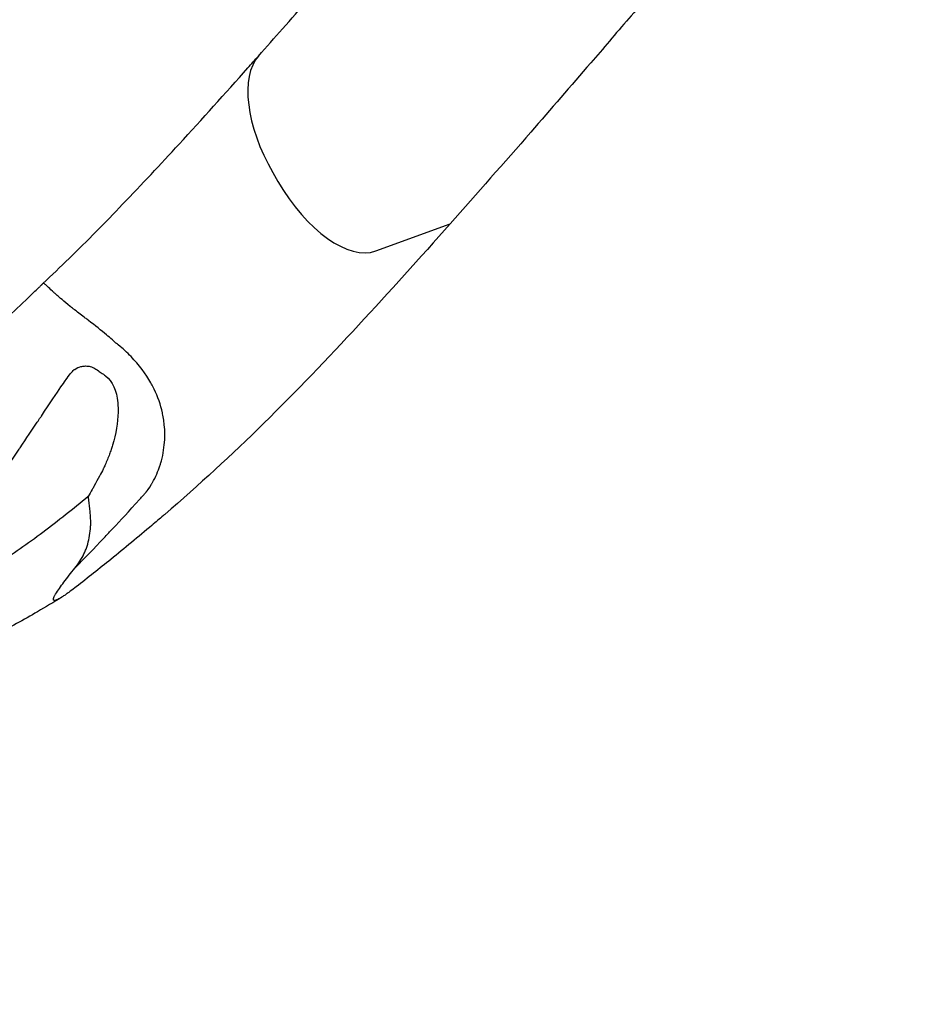
# Model space of a CAD drawing. Units: millimetres. Extents: x 36381 to 48471, y 21512 to 31904.
# Drawn here: x 39572 to 39817, y 23974 to 24243 of the extents above; entities that cross this region are included whole.
import ezdxf

# ---------------------------------------------------------------- set-up
doc = ezdxf.new("R2010")
doc.units = ezdxf.units.MM
doc.header["$MEASUREMENT"] = 0
doc.styles.get("Standard").update_dxf_attribs({"font": 'arial.ttf'})
doc.dimstyles.new('ISO-25', dxfattribs={"dimtxt": 300, "dimasz": 300, "dimexe": 1.25, "dimexo": 0.625, "dimtad": 1, "dimtxsty": 'Standard', "dimcen": 2.5, "dimadec": 0, "dimazin": 0, "dimtfac": 1, "dimtmove": 0, "dimatfit": 3, "dimfxl": 1, "dimarcsym": 0})

# ---------------------------------------------------------------- blocks, each defined once
blk = doc.blocks.new('*D4')
at = {"color": 0, "lineweight": -2, "transparency": 16777216}
for p, q in [((36959.86, 31285.41), (36838.61, 31285.41)), ((36839.86, 31065.41), (36839.86, 21746.37)), ((36959.86, 21526.37), (36838.61, 21526.37))]:
    blk.add_line(p, q, dxfattribs=at)
at = {"color": 0, "transparency": 16777216}
for points in [[(36803.19, 31065.41), (36876.53, 31065.41), (36839.86, 31285.41)], [(36803.19, 21746.37), (36876.53, 21746.37), (36839.86, 21526.37)]]:
    blk.add_solid(points, dxfattribs=at)
at = {"layer": 'Defpoints', "color": 0, "transparency": 16777216}
for p in [(42332.05, 31285.41), (36839.86, 21526.37), (46326.04, 21526.37)]:
    blk.add_point(p, dxfattribs=at)
at = {"color": 0, "lineweight": 18, "transparency": 16777216, "insert": (36611.16, 26405.89), "char_height": 350, "attachment_point": 5, "rotation": 90}
blk.add_mtext('975', dxfattribs=at)

msp = doc.modelspace()

# ---------------------------------------------------------------- linework, layer by layer
for p, q in [((39641.324, 24201.595), (39642.71, 24199.195)), ((39669.511, 24180.159), (39689.828, 24187.584))]:
    msp.add_line(p, q)
for centre, major_axis, start_param, end_param in [((39654.314, 24209.095), (-15, 25.981), 0.1644111, 1.5707963), ((39655.7, 24206.695), (15, -25.981), -1.5707963, -0.0872665)]:
    msp.add_ellipse(centre, major_axis=major_axis, ratio=0.5, start_param=start_param, end_param=end_param)
at = {"lineweight": 18}
msp.add_open_spline([(37294.108, 23636.901), (37355.157, 23520.938), (37487.584, 23310.782), (37836.087, 22656.457), (38871.995, 21507.831), (39931.476, 22942.681), (41016.556, 22378.581), (41665.605, 21962.19), (42283.053, 22008.865), (42901.241, 21951.967), (43746.333, 22698.899), (45167.8, 22289.185), (46417.989, 21101.754), (47475.027, 22146.08), (47840.554, 22852.755), (48272.423, 23525.361), (48613.588, 24937.485), (46546.593, 25741.873), (44082.649, 26864.889), (45221.419, 28888.589), (44581.249, 30073.982), (43791.537, 30887.172), (42318.285, 31552.98), (40442.025, 30787.606), (39847.253, 29361.809), (39879.994, 28588.296), (39866.697, 28101.669), (39977.672, 26952.805), (38590.1, 25982.681), (36739.555, 25342.117), (37047.48, 24105.374), (37294.108, 23636.901)], degree=3, knots=[0, 0, 0, 0, 378.9111793, 756.1185722, 2286.8523017, 3703.6653849, 4470.0612223, 5618.1115194, 5959.8855508, 6302.0195308, 7450.1070572, 8928.7925723, 10345.6056556, 11876.339385, 12331.4345956, 12785.0183561, 14315.7520856, 15732.5651688, 18832.6271184, 20329.6299457, 21477.6802428, 22587.2361249, 23735.286422, 26131.344995, 27662.0787244, 28052.6679916, 28446.419439, 29132.4195924, 31371.9359892, 32788.7490724, 34319.4828019, 34319.4828019, 34319.4828019, 34319.4828019], dxfattribs=at)
for points, knots in [([(39634.084, 24394.135), (39625.801, 24384.82), (39617.471, 24375.553), (39609.012, 24366.418), (39600.553, 24357.283), (39591.964, 24348.282), (39583.098, 24339.565), (39574.351, 24330.964), (39565.308, 24322.667), (39555.986, 24314.656), (39555.86, 24314.548), (39555.734, 24314.44), (39555.608, 24314.332), (39550.88, 24310.276), (39546.089, 24306.285), (39541.236, 24302.358), (39536.383, 24298.432), (39531.464, 24294.567), (39526.511, 24290.793), (39516.604, 24283.246), (39506.535, 24276.035), (39496.267, 24269.235), (39486.273, 24262.616), (39476.093, 24256.384), (39465.645, 24250.705), (39465.358, 24250.549), (39465.072, 24250.394), (39464.785, 24250.239), (39454.036, 24244.435), (39443.002, 24239.219), (39431.746, 24234.464), (39420.49, 24229.708), (39409.013, 24225.408), (39397.437, 24221.315), (39386.324, 24217.384), (39375.143, 24213.595), (39363.861, 24210.015), (39363.391, 24209.866), (39362.92, 24209.717), (39362.45, 24209.569), (39358.442, 24208.304), (39354.421, 24207.068), (39350.384, 24205.863)], [0, 0, 0, 0, 0.0625, 0.0625, 0.0625, 0.125, 0.125, 0.125, 0.18666667, 0.18666667, 0.18666667, 0.1875, 0.1875, 0.1875, 0.21875, 0.21875, 0.21875, 0.25, 0.25, 0.25, 0.3125, 0.3125, 0.3125, 0.37333333, 0.37333333, 0.37333333, 0.375, 0.375, 0.375, 0.4375, 0.4375, 0.4375, 0.5, 0.5, 0.5, 0.56, 0.56, 0.56, 0.5625, 0.5625, 0.5625, 0.58379697, 0.58379697, 0.58379697, 0.58379697]), ([(39637.39, 24233.498), (39639.597, 24235.979), (39641.798, 24238.463), (39648.679, 24246.25), (39653.34, 24251.558), (39662.624, 24262.187), (39667.251, 24267.508), (39676.31, 24278.002), (39680.701, 24283.181), (39688.394, 24292.106), (39691.724, 24295.825), (39697.656, 24301.895), (39700.177, 24304.349), (39705.421, 24309.317), (39708.145, 24311.831), (39714.216, 24317.36), (39717.559, 24320.361), (39724.949, 24326.955), (39728.989, 24330.533), (39737.574, 24338.11), (39742.118, 24342.099), (39751.515, 24350.279), (39756.363, 24354.466), (39762.421, 24359.623), (39763.639, 24360.656), (39765.77, 24362.456), (39766.683, 24363.224), (39767.768, 24364.133), (39767.939, 24364.277), (39768.174, 24364.474), (39768.238, 24364.528), (39768.309, 24364.587), (39768.315, 24364.592), (39768.322, 24364.598), (39768.324, 24364.6), (39768.442, 24364.698), (39768.456, 24364.71), (39768.714, 24364.926), (39768.908, 24365.088), (39769.335, 24365.445), (39769.567, 24365.64), (39770.079, 24366.068), (39770.359, 24366.302), (39770.973, 24366.816), (39771.308, 24367.096), (39772.045, 24367.713), (39772.447, 24368.05), (39773.332, 24368.79), (39773.814, 24369.194), (39774.875, 24370.082), (39775.454, 24370.567), (39776.728, 24371.632), (39777.423, 24372.214), (39778.534, 24373.144), (39778.951, 24373.493), (39779.618, 24374.051), (39779.868, 24374.261), (39780.194, 24374.533), (39780.269, 24374.595), (39780.366, 24374.677), (39780.389, 24374.696), (39780.415, 24374.718), (39780.419, 24374.721), (39780.425, 24374.727), (39780.427, 24374.728), (39780.43, 24374.731), (39780.431, 24374.732), (39780.433, 24374.733), (39780.433, 24374.733), (39780.433, 24374.733), (39780.433, 24374.733), (39780.435, 24374.734), (39780.436, 24374.735), (39780.437, 24374.736)], [0, 0, 0, 0, 10.0003859, 10.0003859, 31.3483752, 31.3483752, 52.7736571, 52.7736571, 73.6407661, 73.6407661, 88.7381953, 88.7381953, 99.502145, 99.502145, 110.9975381, 110.9975381, 125.0889815, 125.0889815, 142.2151939, 142.2151939, 161.6369784, 161.6369784, 182.5296769, 182.5296769, 187.7903425, 187.7903425, 191.7358239, 191.7358239, 192.4755971, 192.4755971, 192.7530119, 192.7530119, 192.7790196, 192.7790196, 192.7868321, 192.7868321, 193.2868325, 193.2868325, 194.7868325, 194.7868325, 196.5868325, 196.5868325, 198.7468325, 198.7468325, 201.3388325, 201.3388325, 204.4492325, 204.4492325, 208.1817125, 208.1817125, 212.6606885, 212.6606885, 218.0354597, 218.0354597, 221.2603224, 221.2603224, 223.19524, 223.19524, 223.7757153, 223.7757153, 223.9498579, 223.9498579, 223.9811079, 223.9811079, 223.9967329, 223.9967329, 224.0045454, 224.0045454, 224.0064985, 224.0064985, 224.0074751, 224.0074751, 224.0164491, 224.0164491, 224.0164491, 224.0164491]), ([(39873.171, 24356.444), (39869.286, 24353.934), (39865.299, 24351.49), (39857.358, 24346.398), (39853.401, 24343.753), (39841.637, 24335.447), (39833.928, 24329.417), (39824.37, 24321.571), (39816.656, 24315.179), (39808.903, 24308.544), (39795.137, 24296.632), (39787.227, 24289.676), (39775.508, 24279.292), (39771.541, 24275.763), (39767.58, 24272.199), (39763.461, 24268.491), (39759.503, 24264.894), (39751.691, 24257.539), (39747.843, 24253.776), (39740.481, 24245.862), (39736.968, 24241.711), (39731.726, 24235.571), (39724.617, 24227.274), (39717.409, 24218.968), (39704.619, 24204.31), (39697.271, 24195.955), (39689.828, 24187.584)], [0, 0, 0, 0, 0.0625, 0.0625, 0.125, 0.125, 0.25, 0.25, 0.28, 0.375, 0.375, 0.5, 0.5, 0.56, 0.5625, 0.5625, 0.625, 0.625, 0.6875, 0.6875, 0.75, 0.75, 0.78, 0.875, 0.875, 1, 1, 1, 1]), ([(39578.387, 24171.251), (39580.8, 24173.521), (39583.192, 24175.814), (39590.522, 24182.974), (39595.395, 24187.918), (39605.42, 24198.353), (39610.563, 24203.859), (39621.997, 24216.298), (39628.262, 24223.256), (39635.46, 24231.329), (39636.426, 24232.413), (39637.39, 24233.498)], [0, 0, 0, 0, 10.0004147, 10.0004147, 30.9329195, 30.9329195, 53.638262, 53.638262, 81.8414032, 81.8414032, 86.2133582, 86.2133582, 86.2133582, 86.2133582]), ([(39689.828, 24187.584), (39681.544, 24178.269), (39673.215, 24169.001), (39656.297, 24150.731), (39647.708, 24141.73), (39630.095, 24124.412), (39620.929, 24116.003), (39611.478, 24107.888), (39610.309, 24106.886), (39609.263, 24105.995), (39608.215, 24105.107)], [0, 0, 0, 0, 0.0625, 0.0625, 0.125, 0.125, 0.18666667, 0.1875, 0.1875, 0.19439063, 0.19439063, 0.19439063, 0.19439063]), ([(39314.827, 24174.485), (39317.224, 24171.772), (39319.532, 24169.231), (39321.743, 24166.856), (39322.679, 24165.851), (39323.598, 24164.875), (39324.499, 24163.93), (39325.33, 24163.058), (39326.146, 24162.212), (39326.946, 24161.39), (39327.305, 24161.022), (39327.715, 24160.603), (39328.107, 24160.204), (39331.591, 24156.664), (39335.153, 24153.195), (39338.794, 24149.799), (39340.724, 24147.999), (39342.596, 24146.294), (39344.512, 24144.586), (39350.854, 24138.931), (39357.398, 24133.517), (39364.153, 24128.352), (39364.984, 24127.717), (39365.832, 24127.075), (39366.636, 24126.473), (39367.884, 24125.537), (39369.138, 24124.611), (39370.392, 24123.698), (39383.086, 24114.462), (39396.02, 24106.451), (39409.304, 24099.716), (39413.004, 24097.84), (39416.739, 24096.06), (39420.49, 24094.388), (39421.361, 24094), (39422.272, 24093.6), (39423.162, 24093.217), (39434.625, 24088.277), (39445.732, 24084.6), (39456.502, 24082.157), (39461.214, 24081.088), (39465.862, 24080.256), (39470.448, 24079.658), (39472.04, 24079.45), (39473.625, 24079.271), (39475.203, 24079.12), (39475.429, 24079.099), (39475.639, 24079.079), (39475.899, 24079.056), (39494.927, 24077.334), (39512.342, 24079.879), (39528.289, 24086.618), (39528.949, 24086.897), (39529.606, 24087.183), (39530.26, 24087.476), (39530.416, 24087.545), (39530.576, 24087.617), (39530.709, 24087.678), (39535.76, 24089.972), (39540.682, 24092.91), (39545.506, 24096.508), (39547.172, 24097.751), (39548.826, 24099.072), (39550.469, 24100.473), (39550.721, 24100.688), (39550.973, 24100.904), (39551.225, 24101.124), (39551.502, 24101.365), (39551.733, 24101.568), (39551.981, 24101.787), (39555.427, 24104.842), (39558.783, 24108.235), (39561.962, 24111.867), (39562.355, 24112.316), (39562.747, 24112.77), (39563.136, 24113.228), (39563.511, 24113.668), (39563.883, 24114.113), (39564.255, 24114.562), (39564.394, 24114.73), (39564.55, 24114.922), (39564.68, 24115.086), (39564.969, 24115.452), (39565.191, 24115.754), (39565.344, 24115.996), (39565.546, 24116.312), (39565.778, 24116.681), (39565.993, 24117.018), (39566.194, 24117.332), (39566.403, 24117.658), (39566.621, 24117.996), (39566.679, 24118.086), (39566.738, 24118.177), (39566.797, 24118.269), (39566.831, 24118.32), (39566.869, 24118.38), (39566.887, 24118.407), (39567.306, 24119.053), (39567.949, 24120.035), (39568.826, 24121.359), (39569.564, 24122.472), (39570.466, 24123.826), (39571.54, 24125.426), (39571.749, 24125.737), (39571.977, 24126.076), (39572.161, 24126.35), (39573.887, 24128.916), (39575.449, 24131.235), (39576.831, 24133.297), (39577.133, 24133.748), (39577.427, 24134.187), (39577.712, 24134.613), (39577.767, 24134.695), (39577.821, 24134.776), (39577.875, 24134.857), (39577.891, 24134.881), (39577.941, 24134.956), (39577.977, 24135.01), (39580.368, 24138.587), (39582.17, 24141.247), (39583.332, 24142.956), (39583.841, 24143.704), (39584.228, 24144.271), (39584.491, 24144.654), (39584.535, 24144.719), (39584.576, 24144.778), (39584.613, 24144.832), (39584.617, 24144.838), (39584.615, 24144.835), (39584.637, 24144.866), (39585.622, 24146.296), (39586.378, 24147.218), (39586.896, 24147.628), (39586.942, 24147.664), (39587.026, 24147.727), (39587.094, 24147.776), (39587.61, 24148.142), (39588.18, 24148.399), (39588.805, 24148.548), (39589.115, 24148.621), (39589.457, 24148.668), (39589.749, 24148.686), (39590.186, 24148.713), (39590.614, 24148.687), (39591.032, 24148.61), (39591.259, 24148.567), (39591.483, 24148.51), (39591.704, 24148.437), (39591.834, 24148.394), (39591.962, 24148.346), (39592.089, 24148.293), (39592.193, 24148.25), (39592.246, 24148.224), (39592.339, 24148.174), (39592.624, 24148.021), (39593.037, 24147.759), (39593.578, 24147.388), (39593.746, 24147.273), (39593.923, 24147.148), (39594.071, 24147.046), (39594.464, 24146.772), (39594.764, 24146.566), (39594.969, 24146.427), (39595.156, 24146.3), (39595.342, 24146.171), (39595.522, 24146.029), (39597.453, 24144.5), (39598.563, 24142.034), (39598.875, 24138.647), (39598.927, 24138.088), (39598.957, 24137.504), (39598.965, 24136.895), (39598.97, 24136.56), (39598.968, 24136.346), (39598.964, 24136.095), (39598.916, 24133.222), (39598.403, 24130.188), (39597.439, 24126.999), (39597.323, 24126.616), (39597.2, 24126.231), (39597.071, 24125.843), (39596.913, 24125.365), (39596.774, 24124.971), (39596.619, 24124.549), (39596.259, 24123.57), (39595.862, 24122.597), (39595.427, 24121.628), (39595.278, 24121.296), (39595.125, 24120.964), (39594.967, 24120.633), (39594.933, 24120.562), (39594.894, 24120.48), (39594.873, 24120.438), (39594.393, 24119.445), (39593.551, 24117.886), (39592.365, 24115.774), (39592.184, 24115.451), (39592.03, 24115.177), (39591.868, 24114.891), (39591.505, 24114.246), (39591.152, 24113.624), (39590.81, 24113.024)], [0, 0, 0, 0, 0.01701141, 0.01701141, 0.01701141, 0.02421371, 0.02421371, 0.02421371, 0.03085078, 0.03085078, 0.03085078, 0.03382453, 0.03382453, 0.03382453, 0.06022115, 0.06022115, 0.06022115, 0.07421325, 0.07421325, 0.07421325, 0.12053227, 0.12053227, 0.12053227, 0.12623253, 0.12623253, 0.12623253, 0.13507734, 0.13507734, 0.13507734, 0.22457797, 0.22457797, 0.22457797, 0.24950811, 0.24950811, 0.24950811, 0.25529157, 0.25529157, 0.25529157, 0.32976542, 0.32976542, 0.32976542, 0.36234773, 0.36234773, 0.36234773, 0.37365903, 0.37365903, 0.37365903, 0.37528154, 0.37528154, 0.37528154, 0.49423175, 0.49423175, 0.49423175, 0.49915121, 0.49915121, 0.49915121, 0.50032174, 0.50032174, 0.50032174, 0.54454257, 0.54454257, 0.54454257, 0.55981433, 0.55981433, 0.55981433, 0.56215403, 0.56215403, 0.56215403, 0.56473033, 0.56473033, 0.56473033, 0.60052434, 0.60052434, 0.60052434, 0.60495081, 0.60495081, 0.60495081, 0.60920182, 0.60920182, 0.60920182, 0.61079786, 0.61079786, 0.61079786, 0.61434748, 0.61434748, 0.61434748, 0.61900408, 0.61900408, 0.61900408, 0.62334023, 0.62334023, 0.62334023, 0.62449897, 0.62449897, 0.62449897, 0.62514903, 0.62514903, 0.62514903, 0.64097105, 0.64097105, 0.64097105, 0.65427197, 0.65427197, 0.65427197, 0.65685786, 0.65685786, 0.65685786, 0.68113592, 0.68113592, 0.68113592, 0.68644675, 0.68644675, 0.68644675, 0.68746525, 0.68746525, 0.68746525, 0.68777495, 0.68777495, 0.68777495, 0.70818837, 0.70818837, 0.70818837, 0.71711925, 0.71711925, 0.71711925, 0.71861521, 0.71861521, 0.71861521, 0.71878617, 0.71878617, 0.71878617, 0.72651324, 0.72651324, 0.72651324, 0.72719941, 0.72719941, 0.72719941, 0.73236113, 0.73236113, 0.73236113, 0.73492736, 0.73492736, 0.73492736, 0.73877364, 0.73877364, 0.73877364, 0.7408586, 0.7408586, 0.7408586, 0.7420761, 0.7420761, 0.7420761, 0.74307198, 0.74307198, 0.74307198, 0.74615166, 0.74615166, 0.74615166, 0.74710252, 0.74710252, 0.74710252, 0.74963629, 0.74963629, 0.74963629, 0.75194403, 0.75194403, 0.75194403, 0.77672862, 0.77672862, 0.77672862, 0.78082128, 0.78082128, 0.78082128, 0.78307325, 0.78307325, 0.78307325, 0.80882925, 0.80882925, 0.80882925, 0.81192484, 0.81192484, 0.81192484, 0.81573987, 0.81573987, 0.81573987, 0.82457549, 0.82457549, 0.82457549, 0.82760653, 0.82760653, 0.82760653, 0.82825362, 0.82825362, 0.82825362, 0.84350379, 0.84350379, 0.84350379, 0.84583787, 0.84583787, 0.84583787, 0.85108237, 0.85108237, 0.85108237, 0.85108237]), ([(39562.809, 24157.005), (39564.341, 24158.288), (39565.914, 24159.639), (39569.536, 24162.838), (39571.595, 24164.719), (39574.444, 24167.42), (39575.185, 24168.131), (39576.32, 24169.23), (39576.688, 24169.589), (39577.264, 24170.154), (39577.458, 24170.345), (39577.749, 24170.632), (39577.847, 24170.728), (39577.948, 24170.827), (39577.951, 24170.83), (39577.955, 24170.835), (39577.956, 24170.836), (39577.958, 24170.838), (39577.958, 24170.838), (39577.959, 24170.838), (39577.959, 24170.839), (39577.959, 24170.839), (39577.959, 24170.839), (39577.96, 24170.839), (39577.96, 24170.839), (39577.987, 24170.866), (39578.017, 24170.895), (39578.061, 24170.938), (39578.068, 24170.944), (39578.089, 24170.965), (39578.102, 24170.977), (39578.137, 24171.01), (39578.156, 24171.029), (39578.202, 24171.073), (39578.23, 24171.1), (39578.279, 24171.147), (39578.299, 24171.166), (39578.342, 24171.207), (39578.367, 24171.231), (39578.39, 24171.253)], [0, 0, 0, 0, 10.0032707, 10.0032707, 22.7718905, 22.7718905, 27.2053965, 27.2053965, 29.4305242, 29.4305242, 30.5461498, 30.5461498, 31.1056362, 31.1056362, 31.1231833, 31.1231833, 31.1309958, 31.1309958, 31.1329489, 31.1329489, 31.1339255, 31.1339255, 31.1344137, 31.1344137, 31.1344748, 31.1344748, 31.2899152, 31.2899152, 31.3183748, 31.3183748, 31.3783975, 31.3783975, 31.4856495, 31.4856495, 31.6388769, 31.6388769, 31.7245172, 31.7245172, 31.8226253, 31.8226253, 31.8226253, 31.8226253]), ([(39599.014, 24154.466), (39599.01, 24154.469), (39599.006, 24154.472), (39599.003, 24154.475), (39598.701, 24154.718), (39598.432, 24154.94), (39598.205, 24155.136), (39598.122, 24155.208), (39598.044, 24155.276), (39597.971, 24155.342), (39597.942, 24155.368), (39597.854, 24155.447), (39597.787, 24155.508), (39597.275, 24155.969), (39596.745, 24156.432), (39596.199, 24156.896), (39596.072, 24157.005), (39595.937, 24157.12), (39595.833, 24157.207), (39594.363, 24158.445), (39592.671, 24159.767), (39590.878, 24161.141), (39590.577, 24161.371), (39590.263, 24161.611), (39589.981, 24161.825), (39589.148, 24162.458), (39588.152, 24163.21), (39587.069, 24164.055), (39586.799, 24164.266), (39586.523, 24164.483), (39586.243, 24164.704), (39586.187, 24164.749), (39586.13, 24164.794), (39586.074, 24164.839), (39586.046, 24164.86), (39585.959, 24164.93), (39585.894, 24164.982), (39584.023, 24166.476), (39582.959, 24167.439), (39582.308, 24168.014), (39581.85, 24168.419), (39581.599, 24168.642), (39581.499, 24168.731), (39581.478, 24168.749), (39581.465, 24168.762), (39581.457, 24168.768), (39581.454, 24168.771), (39581.452, 24168.773), (39581.451, 24168.774), (39581.45, 24168.774), (39581.428, 24168.795), (39581.416, 24168.806), (39580.228, 24169.904), (39579.457, 24170.666), (39578.984, 24171.029), (39578.848, 24171.133), (39578.735, 24171.206), (39578.644, 24171.247), (39578.625, 24171.255), (39578.606, 24171.263), (39578.589, 24171.269), (39578.564, 24171.277), (39578.532, 24171.284), (39578.509, 24171.286), (39578.451, 24171.291), (39578.418, 24171.274), (39578.399, 24171.26), (39578.395, 24171.258), (39578.393, 24171.255), (39578.39, 24171.253)], [0.254506325, 0.254506325, 0.254506325, 0.254506325, 0.254525898, 0.254525898, 0.254525898, 0.256089748, 0.256089748, 0.256089748, 0.256662315, 0.256662315, 0.256662315, 0.256890636, 0.256890636, 0.256890636, 0.258624635, 0.258624635, 0.258624635, 0.25903103, 0.25903103, 0.25903103, 0.26481985, 0.26481985, 0.26481985, 0.265791108, 0.265791108, 0.265791108, 0.268659112, 0.268659112, 0.268659112, 0.269376351, 0.269376351, 0.269376351, 0.269520739, 0.269520739, 0.269520739, 0.269590892, 0.269590892, 0.269590892, 0.271614165, 0.271614165, 0.271614165, 0.273036794, 0.273036794, 0.273036794, 0.273322436, 0.273322436, 0.273322436, 0.273435467, 0.273435467, 0.273435467, 0.273464908, 0.273464908, 0.273464908, 0.276302936, 0.276302936, 0.276302936, 0.277123582, 0.277123582, 0.277123582, 0.277297579, 0.277297579, 0.277297579, 0.277541848, 0.277541848, 0.277541848, 0.278135456, 0.278135456, 0.278135456, 0.278230829, 0.278230829, 0.278230829, 0.278230829]), ([(39587.199, 24093.458), (39589.833, 24096.135), (39592.443, 24098.844), (39595.031, 24101.582), (39595.508, 24102.087), (39595.984, 24102.592), (39596.459, 24103.098), (39596.585, 24103.233), (39596.729, 24103.387), (39596.826, 24103.491), (39598.737, 24105.533), (39601.044, 24108.009), (39603.712, 24110.951), (39603.889, 24111.147), (39604.068, 24111.344), (39604.248, 24111.544), (39604.416, 24111.73), (39604.586, 24111.918), (39604.757, 24112.107), (39604.922, 24112.291), (39605.04, 24112.422), (39605.176, 24112.573), (39605.47, 24112.9), (39605.765, 24113.228), (39606.06, 24113.557), (39606.267, 24113.787), (39606.473, 24114.018), (39606.68, 24114.249), (39606.706, 24114.278), (39606.733, 24114.308), (39606.759, 24114.337), (39606.788, 24114.37), (39606.775, 24114.355), (39606.781, 24114.362), (39606.886, 24114.49), (39607.382, 24115.12), (39608.148, 24116.412), (39608.181, 24116.468), (39608.214, 24116.525), (39608.248, 24116.583), (39608.289, 24116.652), (39608.339, 24116.74), (39608.364, 24116.783), (39609.266, 24118.363), (39609.928, 24119.923), (39610.415, 24121.394), (39610.506, 24121.67), (39610.592, 24121.943), (39610.671, 24122.212), (39610.711, 24122.349), (39610.773, 24122.563), (39610.824, 24122.751), (39611.874, 24126.627), (39611.948, 24130.516), (39611.469, 24133.91), (39611.384, 24134.507), (39611.282, 24135.087), (39611.164, 24135.65), (39611.15, 24135.717), (39611.137, 24135.774), (39611.116, 24135.872), (39610.621, 24138.122), (39609.848, 24140.299), (39608.865, 24142.332), (39608.631, 24142.817), (39608.384, 24143.294), (39608.126, 24143.761), (39608.076, 24143.851), (39608.027, 24143.939), (39607.961, 24144.055), (39606.558, 24146.528), (39604.671, 24148.976), (39602.505, 24151.258), (39601.972, 24151.82), (39601.422, 24152.371), (39600.858, 24152.907), (39600.761, 24153), (39600.662, 24153.092), (39600.564, 24153.184), (39600.514, 24153.23), (39600.528, 24153.218), (39600.517, 24153.227), (39600.336, 24153.391), (39599.838, 24153.8), (39599.014, 24154.466)], [0.09039456, 0.09039456, 0.09039456, 0.09039456, 0.1186124, 0.1186124, 0.1186124, 0.12380691, 0.12380691, 0.12380691, 0.12519328, 0.12519328, 0.12519328, 0.15253099, 0.15253099, 0.15253099, 0.1543466, 0.1543466, 0.1543466, 0.1560392, 0.1560392, 0.1560392, 0.15767856, 0.15767856, 0.15767856, 0.16122831, 0.16122831, 0.16122831, 0.16370915, 0.16370915, 0.16370915, 0.16402556, 0.16402556, 0.16402556, 0.16437664, 0.16437664, 0.16437664, 0.17127761, 0.17127761, 0.17127761, 0.171575, 0.171575, 0.171575, 0.1719295, 0.1719295, 0.1719295, 0.18486811, 0.18486811, 0.18486811, 0.18729374, 0.18729374, 0.18729374, 0.18852645, 0.18852645, 0.18852645, 0.213885, 0.213885, 0.213885, 0.21833835, 0.21833835, 0.21833835, 0.21887183, 0.21887183, 0.21887183, 0.23107695, 0.23107695, 0.23107695, 0.23398783, 0.23398783, 0.23398783, 0.23454923, 0.23454923, 0.23454923, 0.2465094, 0.2465094, 0.2465094, 0.24945273, 0.24945273, 0.24945273, 0.24996314, 0.24996314, 0.24996314, 0.25021907, 0.25021907, 0.25021907, 0.25450633, 0.25450633, 0.25450633, 0.25450633]), ([(39590.811, 24113.023), (39588.752, 24111.295), (39586.685, 24109.611), (39584.613, 24107.973), (39582.542, 24106.334), (39580.465, 24104.74), (39578.387, 24103.186), (39574.232, 24100.077), (39570.069, 24097.13), (39565.896, 24094.342), (39561.723, 24091.554), (39557.54, 24088.924), (39553.34, 24086.458), (39551.239, 24085.224), (39549.137, 24084.034), (39547.034, 24082.889), (39544.931, 24081.743), (39542.827, 24080.643), (39540.719, 24079.587), (39536.504, 24077.477), (39532.279, 24075.545), (39528.017, 24073.815), (39525.887, 24072.951), (39523.747, 24072.136), (39521.596, 24071.375), (39519.444, 24070.614), (39517.278, 24069.907), (39515.103, 24069.257), (39510.754, 24067.957), (39506.37, 24066.881), (39501.967, 24065.999), (39497.564, 24065.116), (39493.137, 24064.428), (39488.721, 24063.903)], [0.00000001, 0.00000001, 0.00000001, 0.00000001, 0.0100138, 0.0100138, 0.0100138, 0.0200276, 0.0200276, 0.0200276, 0.0400552, 0.0400552, 0.0400552, 0.06008281, 0.06008281, 0.06008281, 0.07009661, 0.07009661, 0.07009661, 0.08011041, 0.08011041, 0.08011041, 0.10013801, 0.10013801, 0.10013801, 0.11015181, 0.11015181, 0.11015181, 0.12016561, 0.12016561, 0.12016561, 0.14019322, 0.14019322, 0.14019322, 0.16022082, 0.16022082, 0.16022082, 0.16022082]), ([(39587.145, 24093.39), (39588.149, 24094.636), (39588.969, 24095.914), (39589.623, 24097.289), (39589.786, 24097.633), (39589.94, 24097.983), (39590.082, 24098.339), (39590.225, 24098.696), (39590.357, 24099.061), (39590.477, 24099.43), (39590.718, 24100.169), (39590.914, 24100.932), (39591.067, 24101.723), (39591.22, 24102.514), (39591.331, 24103.334), (39591.403, 24104.19), (39591.44, 24104.618), (39591.468, 24105.054), (39591.476, 24105.502), (39591.484, 24105.95), (39591.473, 24106.41), (39591.451, 24106.882), (39591.428, 24107.354), (39591.397, 24107.839), (39591.359, 24108.331), (39591.322, 24108.824), (39591.274, 24109.325), (39591.219, 24109.837), (39591.164, 24110.349), (39591.101, 24110.87), (39591.032, 24111.4), (39590.997, 24111.664), (39590.961, 24111.932), (39590.923, 24112.201), (39590.905, 24112.336), (39590.886, 24112.471), (39590.867, 24112.607), (39590.857, 24112.675), (39590.848, 24112.743), (39590.839, 24112.811), (39590.835, 24112.845), (39590.83, 24112.879), (39590.827, 24112.913), (39590.824, 24112.947), (39590.82, 24112.981), (39590.811, 24113.023)], [0.000097548, 0.000097548, 0.000097548, 0.000097548, 0.007500127, 0.007500127, 0.007500127, 0.009350772, 0.009350772, 0.009350772, 0.011201416, 0.011201416, 0.011201416, 0.014902706, 0.014902706, 0.014902706, 0.018603995, 0.018603995, 0.018603995, 0.02045464, 0.02045464, 0.02045464, 0.022305285, 0.022305285, 0.022305285, 0.024155929, 0.024155929, 0.024155929, 0.026006574, 0.026006574, 0.026006574, 0.027857219, 0.027857219, 0.027857219, 0.028782541, 0.028782541, 0.028782541, 0.029245202, 0.029245202, 0.029245202, 0.029476533, 0.029476533, 0.029476533, 0.029592198, 0.029592198, 0.029592198, 0.029707863, 0.029707863, 0.029707863, 0.029707863]), ([(39608.215, 24105.107), (39604.508, 24101.968), (39600.763, 24098.868), (39593.848, 24093.272), (39590.688, 24090.764), (39587.509, 24088.288)], [0.194390626, 0.194390626, 0.194390626, 0.194390626, 0.21875, 0.21875, 0.238920602, 0.238920602, 0.238920602, 0.238920602]), ([(39587.509, 24088.288), (39586.976, 24087.873), (39586.438, 24087.464), (39585.895, 24087.064), (39585.623, 24086.864), (39585.348, 24086.665), (39585.075, 24086.472), (39584.803, 24086.279), (39584.532, 24086.093), (39584.264, 24085.914), (39583.997, 24085.734), (39583.729, 24085.561), (39583.474, 24085.405), (39583.219, 24085.248), (39582.977, 24085.107), (39582.752, 24084.987), (39582.526, 24084.866), (39582.327, 24084.771), (39582.154, 24084.701), (39582.067, 24084.666), (39581.986, 24084.637), (39581.913, 24084.614), (39581.84, 24084.592), (39581.775, 24084.575), (39581.716, 24084.565), (39581.599, 24084.543), (39581.509, 24084.544), (39581.44, 24084.562), (39581.371, 24084.58), (39581.325, 24084.615), (39581.295, 24084.662), (39581.265, 24084.709), (39581.251, 24084.768), (39581.25, 24084.836), (39581.249, 24084.905), (39581.26, 24084.983), (39581.281, 24085.067), (39581.322, 24085.235), (39581.401, 24085.428), (39581.502, 24085.638), (39581.604, 24085.847), (39581.73, 24086.073), (39581.872, 24086.311), (39582.157, 24086.787), (39582.51, 24087.313), (39582.898, 24087.864), (39583.287, 24088.414), (39583.712, 24088.991), (39584.162, 24089.587), (39585.061, 24090.779), (39586.058, 24092.046), (39587.145, 24093.39)], [0, 0, 0, 0, 0.002026032, 0.002026032, 0.002026032, 0.003039049, 0.003039049, 0.003039049, 0.004052065, 0.004052065, 0.004052065, 0.005065081, 0.005065081, 0.005065081, 0.006078097, 0.006078097, 0.006078097, 0.007091114, 0.007091114, 0.007091114, 0.007597622, 0.007597622, 0.007597622, 0.00810413, 0.00810413, 0.00810413, 0.009117146, 0.009117146, 0.009117146, 0.010130162, 0.010130162, 0.010130162, 0.011143179, 0.011143179, 0.011143179, 0.012156195, 0.012156195, 0.012156195, 0.014182227, 0.014182227, 0.014182227, 0.01620826, 0.01620826, 0.01620826, 0.020260325, 0.020260325, 0.020260325, 0.02431239, 0.02431239, 0.02431239, 0.03241652, 0.03241652, 0.03241652, 0.03241652]), ([(39583.528, 24085.438), (39581.339, 24084.077), (39579.145, 24082.756), (39573.098, 24079.238), (39569.229, 24077.123), (39561.458, 24073.168), (39557.557, 24071.325), (39549.76, 24067.951), (39545.856, 24066.412), (39538.143, 24063.707), (39534.323, 24062.525), (39526.881, 24060.536), (39523.261, 24059.707), (39515.946, 24058.279), (39512.248, 24057.683), (39506.533, 24056.934), (39504.511, 24056.703), (39502.496, 24056.502)], [0.0497676, 0.0497676, 0.0497676, 0.0497676, 10.0008884, 10.0008884, 27.3796939, 27.3796939, 44.6710672, 44.6710672, 61.6059636, 61.6059636, 77.7456239, 77.7456239, 92.910821, 92.910821, 108.3910984, 108.3910984, 116.9031165, 116.9031165, 116.9031165, 116.9031165])]:
    msp.add_open_spline(points, degree=3, knots=knots)

# ---------------------------------------------------------------- dimensions: what is measured, and where the dimension line sits
dim = msp.add_linear_dim(base=(36839.861, 21526.367), p1=(42332.053, 31285.41), p2=(46326.042, 21526.367), angle=90, text='975', dimstyle='ISO-25', override={"dimtxt": 350, "dimasz": 220, "dimgap": 50, "dimtad": 2, "dimfxl": 120, "dimfxlon": 1}, dxfattribs=at)
dim.commit()
dim.dimension.update_dxf_attribs({"geometry": '*D4', "text_midpoint": (36611.161, 26405.889)})

doc.saveas('drawing.dxf')
